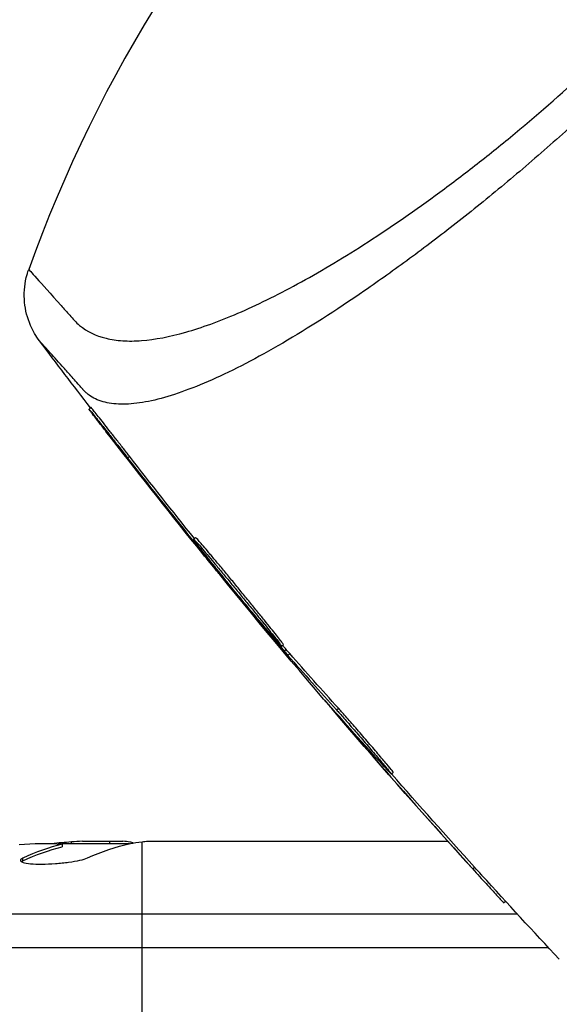
# Model space of a CAD drawing. Units: millimetres. Extents: x -4837 to 3504, y -3504 to 3748.
# Drawn here: x 998 to 1019, y -1060 to -1022 of the extents above; entities that cross this region are included whole.
import ezdxf

# ---------------------------------------------------------------- set-up
doc = ezdxf.new("R2010")
doc.units = ezdxf.units.MM
doc.header["$LTSCALE"] = 20
doc.layers.add('2d', color=230, linetype='Continuous')

msp = doc.modelspace()

# ---------------------------------------------------------------- linework, layer by layer
at = {"layer": '2d'}
for p, q in [((1000.654, -1036.967), (1000.725, -1036.896)), ((1002.176, -1038.895), (1002.247, -1038.824)), ((1004.786, -1042.098), (1004.857, -1042.027)), ((1005.096, -1042.583), (1005.124, -1042.555)), ((1005.533, -1043.12), (1005.555, -1043.098)), ((1008.251, -1046.317), (1008.322, -1046.246)), ((1008.364, -1046.515), (1008.435, -1046.444)), ((1008.501, -1046.674), (1008.572, -1046.603)), ((1010.3, -1048.854), (1010.311, -1048.843)), ((1010.42, -1048.826), (1010.491, -1048.755)), ((1011.827, -1050.627), (1011.869, -1050.584)), ((1012.584, -1051.356), (1012.655, -1051.286)), ((1002.245, -1054.1), (999.592, -1054.1)), ((999.595, -1054.122), (999.595, -1054.223)), ((999.955, -1054.1), (999.955, -1054.029)), ((1000.399, -1054), (1001.983, -1054)), ((1001.472, -1054.1), (1001.472, -1054)), ((1002.75, -1077.8), (1002.75, -1054.021)), ((1002.985, -1054), (1014.805, -1054)), ((998.043, -1054.771), (998.043, -1054.67)), ((1015.789, -1055.091), (1015.86, -1055.02)), ((1017.011, -1056.428), (1017.08, -1056.359)), ((1017.551, -1056.871), (985.77, -1056.871)), ((984.194, -1058.189), (1018.771, -1058.189))]:
    msp.add_line(p, q, dxfattribs=at)
msp.add_arc((1050.039, -1050.039), 55, 109.7454, 160.2546, dxfattribs=at)
at = {"layer": '2d', "extrusion": (0, 0, -1)}
msp.add_arc((-1002.75, -1103.9), 49.9, 86.1865, 86.3721, dxfattribs=at)
for centre, major_axis, ratio, start_param, end_param in [((998.824, -1103.9), (0, 49.809), 0.438198, -0.042766, 0.035353), ((1001.241, -1103.9), (0, 49.874), 0.372483, -0.173016, -0.088745), ((1003.9, -1103.9), (0, 49.984), 0.385779, -0.172684, -0.083959)]:
    msp.add_ellipse(centre, major_axis=major_axis, ratio=ratio, start_param=start_param, end_param=end_param, dxfattribs=at)
at = {"layer": '2d'}
for centre, major_axis, ratio, start_param, end_param in [((1001.241, -1103.9), (0, 49.974), 0.372483, 0.088567, 0.172666), ((1003.076, -1103.9), (0, 49.995), 0.886633, 0.070459, 0.087901)]:
    msp.add_ellipse(centre, major_axis=major_axis, ratio=ratio, start_param=start_param, end_param=end_param, dxfattribs=at)
for points, knots in [([(998.273, -1031.458), (998.273, -1031.458), (998.381, -1031.576), (998.807, -1032.049), (999.126, -1032.403), (999.659, -1033.002), (999.773, -1033.13), (999.953, -1033.333), (1000.014, -1033.405), (1000.142, -1033.543), (1000.21, -1033.607), (1000.57, -1033.907), (1000.917, -1034.075), (1001.528, -1034.224), (1001.747, -1034.257), (1002.215, -1034.286), (1002.465, -1034.284), (1003.257, -1034.222), (1003.836, -1034.111), (1005.1, -1033.753), (1005.785, -1033.505), (1006.897, -1033.026), (1007.28, -1032.85), (1008.064, -1032.465), (1008.467, -1032.256), (1009.708, -1031.581), (1010.578, -1031.065), (1012.408, -1029.893), (1013.348, -1029.249), (1014.797, -1028.19), (1015.287, -1027.822), (1016.28, -1027.052), (1016.781, -1026.651), (1018.279, -1025.419), (1019.275, -1024.55), (1020.765, -1023.167), (1021.261, -1022.692), (1021.992, -1021.969), (1022.237, -1021.722), (1022.719, -1021.229), (1022.957, -1020.981), (1024.134, -1019.739), (1025.029, -1018.73), (1025.883, -1017.71)], [0.17870716, 0.17870716, 0.17870716, 0.17870716, 0.18693619, 0.18693619, 0.19516724, 0.19516724, 0.19722501, 0.19722501, 0.19825389, 0.19825389, 0.19928277, 0.19928277, 0.2033983, 0.2033983, 0.20545606, 0.20545606, 0.20751382, 0.20751382, 0.21162935, 0.21162935, 0.21574487, 0.21574487, 0.21780264, 0.21780264, 0.2198604, 0.2198604, 0.22397593, 0.22397593, 0.22809145, 0.22809145, 0.23014922, 0.23014922, 0.23220698, 0.23220698, 0.23632251, 0.23632251, 0.23838027, 0.23838027, 0.23940915, 0.23940915, 0.24043803, 0.24043803, 0.24455356, 0.24455356, 0.24455356, 0.24455356]), ([(1022.825, -1022.825), (1022.191, -1023.458), (1021.546, -1024.082), (1020.258, -1025.29), (1019.614, -1025.876), (1018.327, -1027.012), (1017.684, -1027.563), (1016.72, -1028.364), (1016.399, -1028.628), (1015.764, -1029.141), (1015.45, -1029.391), (1014.514, -1030.124), (1013.902, -1030.588), (1013.001, -1031.253), (1012.703, -1031.469), (1012.113, -1031.889), (1011.82, -1032.095), (1010.378, -1033.088), (1009.302, -1033.773), (1007.792, -1034.653), (1007.305, -1034.922), (1006.37, -1035.407), (1005.927, -1035.622), (1004.664, -1036.183), (1003.911, -1036.449), (1002.913, -1036.685), (1002.601, -1036.737), (1002.031, -1036.782), (1001.772, -1036.777), (1001.303, -1036.713), (1001.094, -1036.653), (1000.818, -1036.52), (1000.732, -1036.469), (1000.613, -1036.382), (1000.575, -1036.351), (1000.502, -1036.286), (1000.467, -1036.251), (1000.434, -1036.215)], [0.04256619, 0.04256619, 0.04256619, 0.04256619, 0.04522105, 0.04522105, 0.04787592, 0.04787592, 0.05053079, 0.05053079, 0.05185822, 0.05185822, 0.05318565, 0.05318565, 0.05584052, 0.05584052, 0.05716795, 0.05716795, 0.05849538, 0.05849538, 0.06380512, 0.06380512, 0.06645998, 0.06645998, 0.06911485, 0.06911485, 0.07442458, 0.07442458, 0.07707945, 0.07707945, 0.07973431, 0.07973431, 0.08238918, 0.08238918, 0.08371661, 0.08371661, 0.08438033, 0.08438033, 0.08504405, 0.08504405, 0.08504405, 0.08504405]), ([(998.701, -1034.278), (998.559, -1034.089), (998.438, -1033.881), (998.219, -1033.377), (998.14, -1033.068), (998.079, -1032.433), (998.102, -1032.1), (998.202, -1031.673), (998.234, -1031.564), (998.273, -1031.458)], [0, 0, 0, 0, 0.0710354, 0.0710354, 0.164694, 0.164694, 0.2623414, 0.2623414, 0.2962553, 0.2962553, 0.2962553, 0.2962553]), ([(1000.434, -1036.215), (1000.431, -1036.21), (1000.425, -1036.205), (1000.416, -1036.195), (1000.403, -1036.18), (1000.371, -1036.145), (1000.345, -1036.115), (1000.293, -1036.056), (1000.259, -1036.017), (1000.157, -1035.903), (1000.092, -1035.829), (999.903, -1035.617), (999.787, -1035.486), (999.463, -1035.124), (999.283, -1034.923), (998.85, -1034.441), (998.703, -1034.28), (998.701, -1034.278), (998.701, -1034.278), (998.701, -1034.278)], [-0.00000006, -0.00000006, -0.00000006, -0.00000006, 0.00007208, 0.00007208, 0.00014421, 0.00028849, 0.00057704, 0.00057704, 0.00115414, 0.00115414, 0.00230833, 0.00230833, 0.00461672, 0.00461672, 0.0092335, 0.0092335, 0.01846707, 0.01846707, 0.01852106, 0.01852106, 0.01852106, 0.01852106]), ([(1001.32, -1037.845), (1001.221, -1037.716), (1001.129, -1037.598), (1000.964, -1037.383), (1000.892, -1037.289), (1000.775, -1037.133), (1000.729, -1037.072), (1000.668, -1036.99), (1000.653, -1036.968), (1000.654, -1036.967)], [0, 0, 0, 0, 0.000521126, 0.000521126, 0.001042253, 0.001042253, 0.001563379, 0.001563379, 0.002084506, 0.002084506, 0.002084506, 0.002084506]), ([(1000.654, -1036.967), (1000.655, -1036.966), (1000.667, -1036.98), (1000.712, -1037.034), (1000.745, -1037.075), (1000.831, -1037.182), (1000.883, -1037.248), (1001.004, -1037.401), (1001.074, -1037.489), (1001.223, -1037.677), (1001.304, -1037.78), (1001.473, -1037.995), (1001.56, -1038.106), (1001.827, -1038.448), (1002.009, -1038.68), (1002.176, -1038.895)], [0.002084506, 0.002084506, 0.002084506, 0.002084506, 0.002517851, 0.002517851, 0.002951196, 0.002951196, 0.003384541, 0.003384541, 0.003817887, 0.003817887, 0.004251232, 0.004251232, 0.004684577, 0.004684577, 0.005551267, 0.005551267, 0.005551267, 0.005551267]), ([(1002.247, -1038.824), (1002.164, -1038.716), (1002.077, -1038.606), (1001.901, -1038.38), (1001.81, -1038.263), (1001.632, -1038.037), (1001.544, -1037.924), (1001.375, -1037.709), (1001.295, -1037.607), (1001.145, -1037.417), (1001.076, -1037.33), (1000.955, -1037.177), (1000.902, -1037.11), (1000.773, -1036.95), (1000.727, -1036.894), (1000.725, -1036.896)], [0, 0, 0, 0, 0.00043361, 0.00043361, 0.000867221, 0.000867221, 0.001300831, 0.001300831, 0.001734441, 0.001734441, 0.002168052, 0.002168052, 0.002601662, 0.002601662, 0.003468883, 0.003468883, 0.003468883, 0.003468883]), ([(1008.251, -1046.317), (1008.249, -1046.319), (1008.236, -1046.308), (1008.188, -1046.258), (1008.152, -1046.219), (1008.062, -1046.117), (1008.006, -1046.054), (1007.875, -1045.903), (1007.801, -1045.817), (1007.638, -1045.625), (1007.547, -1045.518), (1007.356, -1045.292), (1007.255, -1045.172), (1007.043, -1044.918), (1006.932, -1044.785), (1006.71, -1044.517), (1006.598, -1044.381), (1006.369, -1044.103), (1006.257, -1043.966), (1006.037, -1043.696), (1005.928, -1043.562), (1005.721, -1043.305), (1005.623, -1043.183), (1005.437, -1042.951), (1005.35, -1042.841), (1005.193, -1042.643), (1005.123, -1042.554), (1005, -1042.395), (1004.948, -1042.327), (1004.824, -1042.163), (1004.782, -1042.102), (1004.786, -1042.098)], [0.008515181, 0.008515181, 0.008515181, 0.008515181, 0.00904727, 0.00904727, 0.009579359, 0.009579359, 0.010111448, 0.010111448, 0.010643537, 0.010643537, 0.011175626, 0.011175626, 0.011707715, 0.011707715, 0.012239804, 0.012239804, 0.012771893, 0.012771893, 0.013303982, 0.013303982, 0.013836071, 0.013836071, 0.01436816, 0.01436816, 0.014900249, 0.014900249, 0.015432338, 0.015432338, 0.015964427, 0.015964427, 0.017028605, 0.017028605, 0.017028605, 0.017028605]), ([(1004.786, -1042.098), (1004.788, -1042.096), (1004.801, -1042.108), (1004.849, -1042.158), (1004.884, -1042.198), (1004.975, -1042.301), (1005.03, -1042.364), (1005.158, -1042.515), (1005.233, -1042.604), (1005.395, -1042.797), (1005.484, -1042.902), (1005.675, -1043.132), (1005.776, -1043.254), (1005.985, -1043.506), (1006.095, -1043.639), (1006.319, -1043.91), (1006.431, -1044.047), (1006.656, -1044.321), (1006.771, -1044.461), (1006.991, -1044.731), (1007.099, -1044.863), (1007.307, -1045.119), (1007.408, -1045.243), (1007.594, -1045.473), (1007.68, -1045.58), (1007.84, -1045.78), (1007.911, -1045.868), (1008.034, -1046.024), (1008.087, -1046.091), (1008.171, -1046.201), (1008.202, -1046.242), (1008.243, -1046.3), (1008.253, -1046.316), (1008.251, -1046.317)], [0, 0, 0, 0, 0.000532199, 0.000532199, 0.001064398, 0.001064398, 0.001596596, 0.001596596, 0.002128795, 0.002128795, 0.002660994, 0.002660994, 0.003193193, 0.003193193, 0.003725391, 0.003725391, 0.00425759, 0.00425759, 0.004789789, 0.004789789, 0.005321988, 0.005321988, 0.005854187, 0.005854187, 0.006386385, 0.006386385, 0.006918584, 0.006918584, 0.007450783, 0.007450783, 0.007982982, 0.007982982, 0.008515181, 0.008515181, 0.008515181, 0.008515181]), ([(1008.322, -1046.246), (1008.324, -1046.245), (1008.315, -1046.229), (1008.274, -1046.172), (1008.242, -1046.129), (1008.158, -1046.021), (1008.106, -1045.954), (1007.982, -1045.797), (1007.911, -1045.709), (1007.753, -1045.512), (1007.665, -1045.403), (1007.479, -1045.172), (1007.38, -1045.05), (1007.172, -1044.795), (1007.063, -1044.66), (1006.842, -1044.391), (1006.73, -1044.254), (1006.502, -1043.976), (1006.39, -1043.839), (1006.168, -1043.57), (1006.058, -1043.437), (1005.847, -1043.183), (1005.747, -1043.062), (1005.557, -1042.834), (1005.467, -1042.726), (1005.305, -1042.533), (1005.231, -1042.447), (1005.102, -1042.295), (1005.046, -1042.23), (1004.911, -1042.076), (1004.861, -1042.023), (1004.857, -1042.027)], [0.008515121, 0.008515121, 0.008515121, 0.008515121, 0.009047184, 0.009047184, 0.009579247, 0.009579247, 0.01011131, 0.01011131, 0.010643373, 0.010643373, 0.011175436, 0.011175436, 0.011707499, 0.011707499, 0.012239562, 0.012239562, 0.012771625, 0.012771625, 0.013303688, 0.013303688, 0.013835751, 0.013835751, 0.014367814, 0.014367814, 0.014899877, 0.014899877, 0.01543194, 0.01543194, 0.015964003, 0.015964003, 0.017028129, 0.017028129, 0.017028129, 0.017028129]), ([(1005.807, -1043.49), (1005.787, -1043.465), (1005.766, -1043.439), (1005.666, -1043.318), (1005.583, -1043.215), (1005.316, -1042.887), (1005.115, -1042.638), (1004.9, -1042.373)], [0.002585421, 0.002585421, 0.002585421, 0.002585421, 0.002735082, 0.002735082, 0.003282099, 0.003282099, 0.004376132, 0.004376132, 0.004376132, 0.004376132]), ([(1005.096, -1042.583), (1005.166, -1042.67), (1005.24, -1042.762), (1005.39, -1042.946), (1005.464, -1043.037), (1005.533, -1043.12)], [0, 0, 0, 0, 0.0003545846, 0.0003545846, 0.0007091693, 0.0007091693, 0.0007091693, 0.0007091693]), ([(1009.962, -1048.45), (1009.961, -1048.451), (1009.991, -1048.487), (1010.077, -1048.591), (1010.113, -1048.634), (1010.198, -1048.733), (1010.246, -1048.79), (1010.3, -1048.854)], [0.000824398, 0.000824398, 0.000824398, 0.000824398, 0.001511669, 0.001511669, 0.001855305, 0.001855305, 0.002198941, 0.002198941, 0.002198941, 0.002198941]), ([(1010.093, -1048.595), (1010.05, -1048.547), (1010.018, -1048.51), (1009.974, -1048.462), (1009.963, -1048.449), (1009.962, -1048.45)], [0, 0, 0, 0, 0.0004121988, 0.0004121988, 0.0008243976, 0.0008243976, 0.0008243976, 0.0008243976]), ([(1010.42, -1048.826), (1010.457, -1048.866), (1010.5, -1048.914), (1010.596, -1049.023), (1010.651, -1049.084), (1010.769, -1049.218), (1010.831, -1049.29), (1010.964, -1049.443), (1011.035, -1049.525), (1011.251, -1049.774), (1011.405, -1049.952), (1011.702, -1050.298), (1011.849, -1050.47), (1012.047, -1050.703), (1012.11, -1050.778), (1012.226, -1050.915), (1012.279, -1050.977), (1012.374, -1051.091), (1012.416, -1051.142), (1012.486, -1051.227), (1012.514, -1051.262), (1012.579, -1051.345), (1012.593, -1051.366), (1012.562, -1051.34), (1012.517, -1051.293), (1012.444, -1051.213)], [0, 0, 0, 0, 0.00034401, 0.00034401, 0.000688021, 0.000688021, 0.001032031, 0.001032031, 0.001376042, 0.001376042, 0.002064062, 0.002064062, 0.002752083, 0.002752083, 0.003096094, 0.003096094, 0.003440104, 0.003440104, 0.003784114, 0.003784114, 0.004128125, 0.004128125, 0.004816146, 0.004816146, 0.005504166, 0.005504166, 0.005504166, 0.005504166]), ([(1012.655, -1051.286), (1012.655, -1051.285), (1012.654, -1051.282), (1012.643, -1051.266), (1012.629, -1051.246), (1012.564, -1051.165), (1012.492, -1051.077), (1012.303, -1050.851), (1012.185, -1050.711), (1011.987, -1050.478), (1011.917, -1050.396), (1011.773, -1050.228), (1011.7, -1050.142), (1011.551, -1049.968), (1011.474, -1049.88), (1011.325, -1049.707), (1011.252, -1049.621), (1011.034, -1049.37), (1010.899, -1049.215), (1010.663, -1048.947), (1010.565, -1048.836), (1010.491, -1048.755)], [0.000843564, 0.000843564, 0.000843564, 0.000843564, 0.001032053, 0.001032053, 0.00137607, 0.00137607, 0.002064105, 0.002064105, 0.00275214, 0.00275214, 0.003096158, 0.003096158, 0.003440175, 0.003440175, 0.003784193, 0.003784193, 0.00412821, 0.00412821, 0.004816245, 0.004816245, 0.00550428, 0.00550428, 0.00550428, 0.00550428]), ([(1010.3, -1048.854), (1010.508, -1049.098), (1010.742, -1049.372), (1011.13, -1049.823), (1011.266, -1049.98), (1011.541, -1050.298), (1011.682, -1050.461), (1011.827, -1050.627)], [0, 0, 0, 0, 0.001319222, 0.001319222, 0.001978833, 0.001978833, 0.002638445, 0.002638445, 0.002638445, 0.002638445]), ([(1002.394, -1054.07), (1002.362, -1054.056), (1002.316, -1054.044), (1002.186, -1054.02), (1002.094, -1054.009), (1001.983, -1054)], [0.000109179, 0.000109179, 0.000109179, 0.000109179, 0.000612586, 0.000612586, 0.001224972, 0.001224972, 0.001224972, 0.001224972]), ([(1002.75, -1054.021), (1002.751, -1054.021), (1002.752, -1054.021), (1002.753, -1054.021), (1002.787, -1054.017), (1002.822, -1054.014), (1002.858, -1054.011)], [0.0009891619, 0.0009891619, 0.0009891619, 0.0009891619, 0.0009951932, 0.0009951932, 0.0009951932, 0.0011780063, 0.0011780063, 0.0011780063, 0.0011780063]), ([(998.043, -1054.67), (997.977, -1054.701), (997.943, -1054.731), (997.945, -1054.774), (997.954, -1054.788), (997.99, -1054.813), (998.017, -1054.825), (998.12, -1054.858), (998.223, -1054.875), (998.477, -1054.898), (998.631, -1054.904), (998.963, -1054.902), (999.144, -1054.895), (999.414, -1054.876), (999.505, -1054.868), (999.681, -1054.85), (999.766, -1054.84), (1000.182, -1054.783), (1000.449, -1054.722), (1000.587, -1054.659)], [0.000000216, 0.000000216, 0.000000216, 0.000000216, 0.000538822, 0.000538822, 0.000808126, 0.000808126, 0.001077429, 0.001077429, 0.001616036, 0.001616036, 0.002154642, 0.002154642, 0.002693249, 0.002693249, 0.002962552, 0.002962552, 0.003231855, 0.003231855, 0.004309069, 0.004309069, 0.004309069, 0.004309069]), ([(1016.156, -1055.347), (1016.149, -1055.339), (1016.141, -1055.331), (1016.046, -1055.226), (1015.953, -1055.124), (1015.86, -1055.02)], [0.0062428402, 0.0062428402, 0.0062428402, 0.0062428402, 0.006277801, 0.006277801, 0.0066963211, 0.0066963211, 0.0066963211, 0.0066963211]), ([(1015.789, -1055.091), (1015.883, -1055.195), (1015.974, -1055.295), (1016.15, -1055.489), (1016.236, -1055.583), (1016.397, -1055.76), (1016.472, -1055.843), (1016.611, -1055.995), (1016.675, -1056.065), (1016.787, -1056.186), (1016.835, -1056.239), (1016.915, -1056.326), (1016.946, -1056.36), (1016.996, -1056.413), (1017.01, -1056.428), (1017.01, -1056.428)], [0, 0, 0, 0, 0.000418522, 0.000418522, 0.000837045, 0.000837045, 0.001255567, 0.001255567, 0.001674089, 0.001674089, 0.002092611, 0.002092611, 0.002511134, 0.002511134, 0.003019666, 0.003019666, 0.003019666, 0.003019666])]:
    msp.add_open_spline(points, degree=3, knots=knots, dxfattribs=at)
for points in [[(1000.71, -1036.911), (1000.036, -1036.037), (999.366, -1035.159), (998.701, -1034.278)], [(1004.9, -1042.373), (1003.691, -1040.876), (1002.498, -1039.366), (1001.32, -1037.845)], [(1002.176, -1038.895), (1003.14, -1040.132), (1004.113, -1041.361), (1005.096, -1042.583)], [(1004.813, -1042.071), (1003.95, -1040.995), (1003.095, -1039.912), (1002.247, -1038.824)], [(1005.533, -1043.12), (1006.468, -1044.259), (1007.412, -1045.391), (1008.364, -1046.515)], [(1016.085, -1055.417), (1012.556, -1051.533), (1009.128, -1047.554), (1005.807, -1043.49)], [(1008.435, -1046.444), (1008.388, -1046.388), (1008.34, -1046.332), (1008.293, -1046.276)], [(1008.364, -1046.515), (1008.422, -1046.583), (1008.47, -1046.639), (1008.501, -1046.674)], [(1008.572, -1046.603), (1008.541, -1046.568), (1008.493, -1046.512), (1008.435, -1046.444)], [(1008.501, -1046.674), (1009.134, -1047.398), (1009.774, -1048.114), (1010.42, -1048.826)], [(1010.491, -1048.755), (1009.845, -1048.044), (1009.205, -1047.327), (1008.572, -1046.603)], [(1012.444, -1051.213), (1011.651, -1050.35), (1010.866, -1049.478), (1010.093, -1048.595)], [(1011.827, -1050.627), (1013.132, -1052.128), (1014.453, -1053.616), (1015.789, -1055.091)], [(1015.86, -1055.02), (1014.76, -1053.806), (1013.67, -1052.582), (1012.59, -1051.35)], [(1000.399, -1054), (1000.243, -1054.008), (1000.095, -1054.018), (999.955, -1054.029)], [(1002.283, -1054.092), (1002.411, -1054.064), (1002.566, -1054.04), (1002.75, -1054.021)], [(1002.858, -1054.011), (1002.899, -1054.007), (1002.941, -1054.003), (1002.985, -1054)], [(997.982, -1054.807), (997.997, -1054.795), (998.018, -1054.783), (998.043, -1054.771)], [(1019.207, -1058.656), (1018.182, -1057.56), (1017.165, -1056.458), (1016.156, -1055.347)]]:
    msp.add_open_spline(points, degree=3, dxfattribs=at)

doc.saveas('drawing.dxf')
